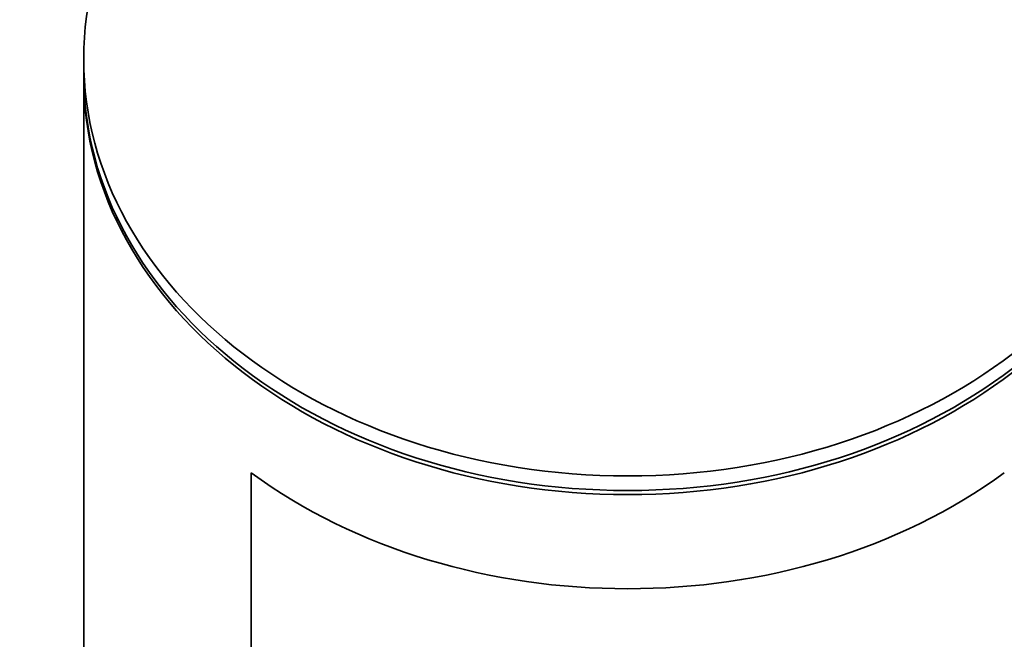
# Model space of a CAD drawing. Units: millimetres. Extents: x 0 to 2483, y 0 to 2747.
# Drawn here: x 1332 to 1355, y 2143 to 2158 of the extents above; entities that cross this region are included whole.
import ezdxf
from ezdxf import colors
from ezdxf.entities.mleader import LeaderData, LeaderLine
from ezdxf.math import Vec2, Vec3

# ---------------------------------------------------------------- set-up
doc = ezdxf.new("R2010")
doc.units = ezdxf.units.MM
doc.layers.add('DV1_Défaut', color=7, linetype='Continuous')
doc.layers.add('Défaut', color=7, linetype='Continuous')

# ---------------------------------------------------------------- blocks, each defined once
blk = doc.blocks.new('_DOT')
at = {"color": 0}
blk.add_line((0, 0), (-1, 0), dxfattribs=at)
at = {"color": 0, "const_width": 0.333}
blk.add_lwpolyline([(-0.1665, 0, 1), (0.1665, 0, 1)], format="xyb", close=True, dxfattribs=at)
blk = doc.blocks.new('SE')
at = {"layer": 'DV1_Défaut', "color": 7, "linetype": 'Continuous', "lineweight": 35}
for p, q in [((1333.28, 2157.314), (1333.28, 2156.966)), ((1333.28, 2156.869), (1333.28, 2038.596)), ((1337.28, 2147.433), (1337.28, 2103.081)), ((1337.28, 2103.081), (1337.28, 2147.433))]:
    blk.add_line(p, q, dxfattribs=at)
blk.add_ellipse((1346.28, 2157.314), major_axis=(-13, 0), ratio=0.766044, dxfattribs=at)
for centre, major_axis, start_param, end_param in [((1346.28, 2156.966), (13, 0), 3.141593, 6.283185), ((1346.28, 2156.869), (13, 0), 3.141593, 6.283185), ((1346.28, 2154.619), (13, 0), 3.947707, 5.477071), ((1346.28, 2154.619), (-13, 0), 0.806114, 2.335479)]:
    blk.add_ellipse(centre, major_axis=major_axis, ratio=0.766044, start_param=start_param, end_param=end_param, dxfattribs=at)

msp = doc.modelspace()

# ---------------------------------------------------------------- block references
at = {"layer": 'Défaut'}
msp.add_blockref('SE', (0, 0), dxfattribs=at)

# ---------------------------------------------------------------- leaders
at = {"layer": 'Défaut', "color": 7, "linetype": 'Continuous', "lineweight": 18}
ml = msp.add_multileader_mtext('Standard', dxfattribs=at)
ml.set_content('{\\pxsm0.9;\\fSolid Edge ISO|b1||i0||c0|p34;\\W1.;07/06/2023\\P}', color=256)
ml.set_leader_properties()
ml.set_arrow_properties(name='DOT')
ml.build(insert=Vec2(0, 0))
ml.multileader.update_dxf_attribs({"leader_type": 0, "dogleg_length": 0, "arrow_head_size": 12})
ctx = ml.context
ctx.base_point, ctx.char_height, ctx.arrow_head_size, ctx.landing_gap_size = Vec3(2395.409, 2739.88), 12, 12, 4.2
notes = []
notes.append((ctx, [(0, (0, 0, 0), (0, 0), (1, 0), 1, [])]))
ctx.mtext.insert = Vec3(2397.409, 2746)
for ctx, leaders in notes:
    for number, flags, end, landing, length, lines in leaders:
        leader = LeaderData()
        leader.index, (leader.has_last_leader_line, leader.has_dogleg_vector, leader.attachment_direction) = number, flags
        leader.last_leader_point, leader.dogleg_vector, leader.dogleg_length = Vec3(end), Vec3(landing), length
        for number, points, colour, breaks in lines:
            line = LeaderLine()
            line.index, line.vertices, line.color, line.breaks = number, Vec3.list(points), colors.encode_raw_color(colour), breaks
            leader.lines.append(line)
        ctx.leaders.append(leader)

doc.saveas('drawing.dxf')
